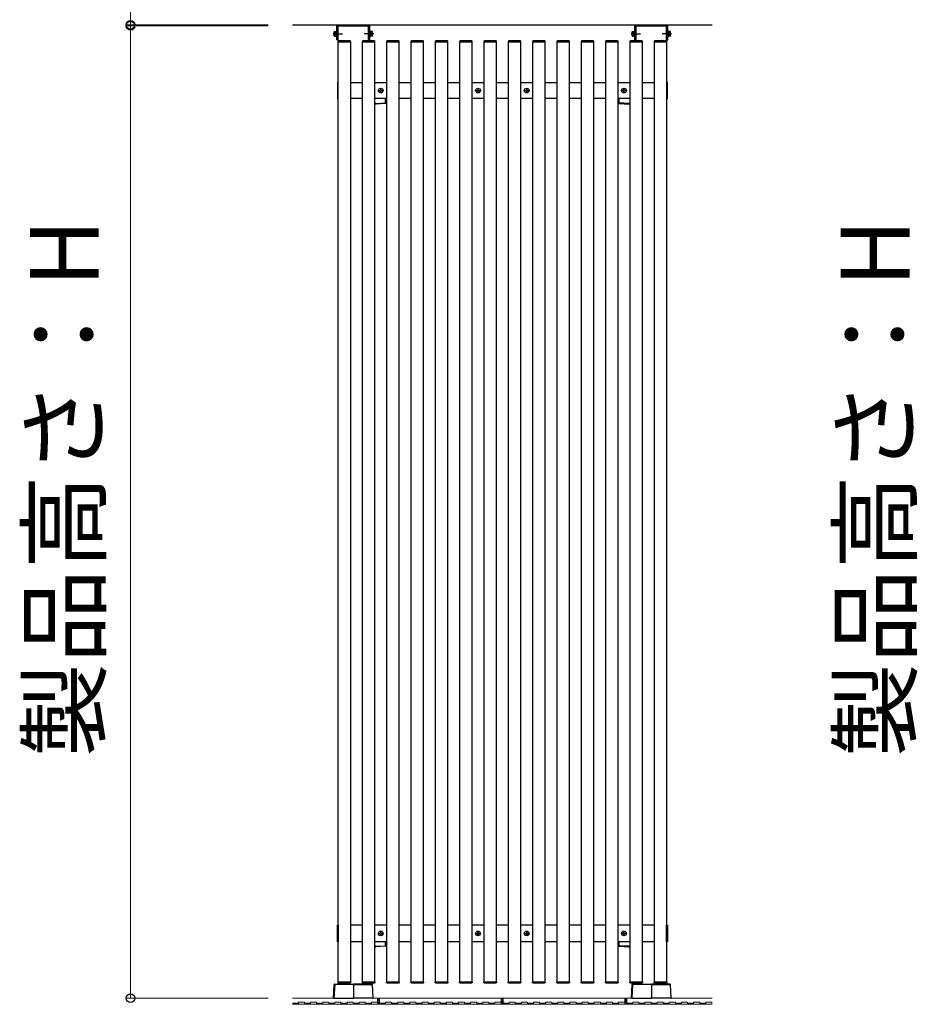
# Model space of a CAD drawing. Extents: x 175 to 1925, y 210 to 2817.
# Drawn here: x 1370 to 1592, y 2308 to 2551 of the extents above; entities that cross this region are included whole.
import ezdxf

# ---------------------------------------------------------------- set-up
doc = ezdxf.new("R2010")
doc.units = 0
doc.linetypes.add('YCENTER_1', pattern=[13, 10, -1, 1, -1])
doc.linetypes.add('YHIDDEN_1', pattern=[4, 3, -1])
for name, color, linetype, lineweight in [('YKK_13', 4, 'CONTINUOUS', 30), ('YKK_A1', 4, 'CONTINUOUS', 30), ('YKK_D', 6, 'CONTINUOUS', 13), ('YSS_K', 3, 'CONTINUOUS', 13)]:
    doc.layers.add(name, color=color, linetype=linetype, lineweight=lineweight)
doc.styles.add('text-b', font='txt')

msp = doc.modelspace()

# ---------------------------------------------------------------- linework, layer by layer
at = {"layer": 'YKK_13'}
for p, q in [((1448.7, 2545.75), (1448.7, 2549.45)), ((1456.5, 2545.75), (1456.5, 2549.45)), ((1456.8, 2545.75), (1456.8, 2549.45)), ((1522.2, 2545.75), (1522.2, 2549.45)), ((1530, 2545.75), (1530, 2549.45)), ((1530.3, 2545.75), (1530.3, 2549.45)), ((1449, 2545.95), (1448.7, 2545.95)), ((1449, 2545.75), (1448.7, 2545.75)), ((1448.96, 2545.41), (1448.95, 2545.25)), ((1448.95, 2545.25), (1449.03, 2545.25)), ((1451.97, 2545.25), (1449.03, 2545.25)), ((1451.94, 2545.5), (1449.06, 2545.5)), ((1451.97, 2545.25), (1452.05, 2545.25)), ((1452.05, 2545.25), (1452.04, 2545.41)), ((1454.96, 2545.41), (1454.95, 2545.25)), ((1454.95, 2545.25), (1455.03, 2545.25)), ((1457.97, 2545.25), (1455.03, 2545.25)), ((1457.94, 2545.5), (1455.06, 2545.5)), ((1456.5, 2545.95), (1456.8, 2545.95)), ((1456.5, 2545.75), (1456.8, 2545.75)), ((1457.97, 2545.25), (1458.05, 2545.25)), ((1458.05, 2545.25), (1458.04, 2545.41)), ((1460.96, 2545.41), (1460.95, 2545.25)), ((1460.95, 2545.25), (1461.03, 2545.25)), ((1463.97, 2545.25), (1461.03, 2545.25)), ((1463.94, 2545.5), (1461.06, 2545.5)), ((1463.97, 2545.25), (1464.05, 2545.25)), ((1464.05, 2545.25), (1464.04, 2545.41)), ((1466.96, 2545.41), (1466.95, 2545.25)), ((1466.95, 2545.25), (1467.03, 2545.25)), ((1469.97, 2545.25), (1467.03, 2545.25)), ((1469.94, 2545.5), (1467.06, 2545.5)), ((1469.97, 2545.25), (1470.05, 2545.25)), ((1470.05, 2545.25), (1470.04, 2545.41)), ((1472.96, 2545.41), (1472.95, 2545.25)), ((1472.95, 2545.25), (1473.03, 2545.25)), ((1475.97, 2545.25), (1473.03, 2545.25)), ((1475.94, 2545.5), (1473.06, 2545.5)), ((1475.97, 2545.25), (1476.05, 2545.25)), ((1476.05, 2545.25), (1476.04, 2545.41)), ((1478.96, 2545.41), (1478.95, 2545.25)), ((1478.95, 2545.25), (1479.03, 2545.25)), ((1481.97, 2545.25), (1479.03, 2545.25)), ((1481.94, 2545.5), (1479.06, 2545.5)), ((1481.97, 2545.25), (1482.05, 2545.25)), ((1482.05, 2545.25), (1482.04, 2545.41)), ((1484.96, 2545.41), (1484.95, 2545.25)), ((1484.95, 2545.25), (1485.03, 2545.25)), ((1487.97, 2545.25), (1485.03, 2545.25)), ((1487.94, 2545.5), (1485.06, 2545.5)), ((1487.97, 2545.25), (1488.05, 2545.25)), ((1488.05, 2545.25), (1488.04, 2545.41)), ((1490.96, 2545.41), (1490.95, 2545.25)), ((1490.95, 2545.25), (1491.03, 2545.25)), ((1493.97, 2545.25), (1491.03, 2545.25)), ((1493.94, 2545.5), (1491.06, 2545.5)), ((1493.97, 2545.25), (1494.05, 2545.25)), ((1494.05, 2545.25), (1494.04, 2545.41)), ((1496.96, 2545.41), (1496.95, 2545.25)), ((1496.95, 2545.25), (1497.03, 2545.25)), ((1499.97, 2545.25), (1497.03, 2545.25)), ((1499.94, 2545.5), (1497.06, 2545.5)), ((1499.97, 2545.25), (1500.05, 2545.25)), ((1500.05, 2545.25), (1500.04, 2545.41)), ((1502.96, 2545.41), (1502.95, 2545.25)), ((1502.95, 2545.25), (1503.03, 2545.25)), ((1505.97, 2545.25), (1503.03, 2545.25)), ((1505.94, 2545.5), (1503.06, 2545.5)), ((1505.97, 2545.25), (1506.05, 2545.25)), ((1506.05, 2545.25), (1506.04, 2545.41)), ((1508.96, 2545.41), (1508.95, 2545.25)), ((1508.95, 2545.25), (1509.03, 2545.25)), ((1511.97, 2545.25), (1509.03, 2545.25)), ((1511.94, 2545.5), (1509.06, 2545.5)), ((1511.97, 2545.25), (1512.05, 2545.25)), ((1512.05, 2545.25), (1512.04, 2545.41)), ((1514.96, 2545.41), (1514.95, 2545.25)), ((1514.95, 2545.25), (1515.03, 2545.25)), ((1517.97, 2545.25), (1515.03, 2545.25)), ((1517.94, 2545.5), (1515.06, 2545.5)), ((1517.97, 2545.25), (1518.05, 2545.25)), ((1518.05, 2545.25), (1518.04, 2545.41)), ((1520.96, 2545.41), (1520.95, 2545.25)), ((1520.95, 2545.25), (1521.03, 2545.25)), ((1523.97, 2545.25), (1521.03, 2545.25)), ((1523.94, 2545.5), (1521.06, 2545.5)), ((1522.5, 2545.95), (1522.2, 2545.95)), ((1522.5, 2545.75), (1522.2, 2545.75)), ((1523.97, 2545.25), (1524.05, 2545.25)), ((1524.05, 2545.25), (1524.04, 2545.41)), ((1526.96, 2545.41), (1526.95, 2545.25)), ((1526.95, 2545.25), (1527.03, 2545.25)), ((1529.97, 2545.25), (1527.03, 2545.25)), ((1529.94, 2545.5), (1527.06, 2545.5)), ((1529.97, 2545.25), (1530.05, 2545.25)), ((1530, 2545.95), (1530.3, 2545.95)), ((1530, 2545.75), (1530.3, 2545.75)), ((1530.05, 2545.25), (1530.04, 2545.41)), ((1449, 2535.3), (1448.8, 2535.3)), ((1448.8, 2535.3), (1448.8, 2531.2)), ((1448.8, 2535.1), (1449, 2535.1)), ((1449, 2531.2), (1449, 2535.3)), ((1530.2, 2535.3), (1530, 2535.3)), ((1530, 2535.3), (1530, 2531.2)), ((1530, 2535.1), (1530.2, 2535.1)), ((1530.2, 2531.2), (1530.2, 2535.3)), ((1448.8, 2531.4), (1449, 2531.4)), ((1448.8, 2531.2), (1449, 2531.2)), ((1458.28, 2530.07), (1460.71, 2530.22)), ((1460.71, 2530.07), (1458.28, 2529.92)), ((1460.71, 2530.22), (1460.71, 2531.25)), ((1460.85, 2530.22), (1460.71, 2530.22)), ((1460.85, 2531.25), (1460.85, 2530.22)), ((1518.15, 2531.25), (1518.15, 2530.22)), ((1518.15, 2530.22), (1518.29, 2530.22)), ((1518.29, 2530.22), (1518.29, 2531.25)), ((1520.72, 2530.07), (1518.29, 2530.22)), ((1518.29, 2530.07), (1520.72, 2529.92)), ((1530, 2531.4), (1530.2, 2531.4)), ((1530, 2531.2), (1530.2, 2531.2)), ((1448.8, 2327.3), (1449, 2327.3)), ((1448.8, 2323.2), (1448.8, 2327.3)), ((1448.8, 2327.1), (1449, 2327.1)), ((1449, 2327.3), (1449, 2323.2)), ((1530, 2327.3), (1530.2, 2327.3)), ((1530, 2323.2), (1530, 2327.3)), ((1530, 2327.1), (1530.2, 2327.1)), ((1530.2, 2327.3), (1530.2, 2323.2)), ((1448.8, 2323.4), (1449, 2323.4)), ((1449, 2323.2), (1448.8, 2323.2)), ((1460.71, 2322.22), (1460.71, 2323.25)), ((1460.85, 2323.25), (1460.85, 2322.22)), ((1518.15, 2323.25), (1518.15, 2322.22)), ((1518.29, 2322.22), (1518.29, 2323.25)), ((1530, 2323.4), (1530.2, 2323.4)), ((1530.2, 2323.2), (1530, 2323.2)), ((1458.28, 2322.07), (1460.71, 2322.22)), ((1460.71, 2322.07), (1458.28, 2321.92)), ((1460.85, 2322.22), (1460.71, 2322.22)), ((1518.15, 2322.22), (1518.29, 2322.22)), ((1520.72, 2322.07), (1518.29, 2322.22)), ((1518.29, 2322.07), (1520.72, 2321.92)), ((1448.96, 2313.09), (1448.95, 2313.25)), ((1448.95, 2313.25), (1449.03, 2313.25)), ((1451.97, 2313.25), (1449.03, 2313.25)), ((1451.97, 2313.25), (1452.05, 2313.25)), ((1452.05, 2313.25), (1452.04, 2313.09)), ((1454.96, 2313.09), (1454.95, 2313.25)), ((1454.95, 2313.25), (1455.03, 2313.25)), ((1457.97, 2313.25), (1455.03, 2313.25)), ((1457.97, 2313.25), (1458.05, 2313.25)), ((1458.05, 2313.25), (1458.04, 2313.09)), ((1460.96, 2313.09), (1460.95, 2313.25)), ((1460.95, 2313.25), (1461.03, 2313.25)), ((1463.97, 2313.25), (1461.03, 2313.25)), ((1463.97, 2313.25), (1464.05, 2313.25)), ((1464.05, 2313.25), (1464.04, 2313.09)), ((1466.96, 2313.09), (1466.95, 2313.25)), ((1466.95, 2313.25), (1467.03, 2313.25)), ((1469.97, 2313.25), (1467.03, 2313.25)), ((1469.97, 2313.25), (1470.05, 2313.25)), ((1470.05, 2313.25), (1470.04, 2313.09)), ((1472.96, 2313.09), (1472.95, 2313.25)), ((1472.95, 2313.25), (1473.03, 2313.25)), ((1475.97, 2313.25), (1473.03, 2313.25)), ((1475.97, 2313.25), (1476.05, 2313.25)), ((1476.05, 2313.25), (1476.04, 2313.09)), ((1478.96, 2313.09), (1478.95, 2313.25)), ((1478.95, 2313.25), (1479.03, 2313.25)), ((1481.97, 2313.25), (1479.03, 2313.25)), ((1481.97, 2313.25), (1482.05, 2313.25)), ((1482.05, 2313.25), (1482.04, 2313.09)), ((1484.96, 2313.09), (1484.95, 2313.25)), ((1484.95, 2313.25), (1485.03, 2313.25)), ((1487.97, 2313.25), (1485.03, 2313.25)), ((1487.97, 2313.25), (1488.05, 2313.25)), ((1488.05, 2313.25), (1488.04, 2313.09)), ((1490.96, 2313.09), (1490.95, 2313.25)), ((1490.95, 2313.25), (1491.03, 2313.25)), ((1493.97, 2313.25), (1491.03, 2313.25)), ((1493.97, 2313.25), (1494.05, 2313.25)), ((1494.05, 2313.25), (1494.04, 2313.09)), ((1496.96, 2313.09), (1496.95, 2313.25)), ((1496.95, 2313.25), (1497.03, 2313.25)), ((1499.97, 2313.25), (1497.03, 2313.25)), ((1499.97, 2313.25), (1500.05, 2313.25)), ((1500.05, 2313.25), (1500.04, 2313.09)), ((1502.96, 2313.09), (1502.95, 2313.25)), ((1502.95, 2313.25), (1503.03, 2313.25)), ((1505.97, 2313.25), (1503.03, 2313.25)), ((1505.97, 2313.25), (1506.05, 2313.25)), ((1506.05, 2313.25), (1506.04, 2313.09)), ((1508.96, 2313.09), (1508.95, 2313.25)), ((1508.95, 2313.25), (1509.03, 2313.25)), ((1511.97, 2313.25), (1509.03, 2313.25)), ((1511.97, 2313.25), (1512.05, 2313.25)), ((1512.05, 2313.25), (1512.04, 2313.09)), ((1514.96, 2313.09), (1514.95, 2313.25)), ((1514.95, 2313.25), (1515.03, 2313.25)), ((1517.97, 2313.25), (1515.03, 2313.25)), ((1517.97, 2313.25), (1518.05, 2313.25)), ((1518.05, 2313.25), (1518.04, 2313.09)), ((1520.96, 2313.09), (1520.95, 2313.25)), ((1520.95, 2313.25), (1521.03, 2313.25)), ((1523.97, 2313.25), (1521.03, 2313.25)), ((1523.97, 2313.25), (1524.05, 2313.25)), ((1524.05, 2313.25), (1524.04, 2313.09)), ((1526.96, 2313.09), (1526.95, 2313.25)), ((1526.95, 2313.25), (1527.03, 2313.25)), ((1529.97, 2313.25), (1527.03, 2313.25)), ((1529.97, 2313.25), (1530.05, 2313.25)), ((1530.05, 2313.25), (1530.04, 2313.09)), ((1447.84, 2309.25), (1448.04, 2312.66)), ((1448.14, 2312.66), (1447.94, 2309.25)), ((1448.14, 2312.66), (1448.14, 2312.75)), ((1448.14, 2312.75), (1452.75, 2312.75)), ((1452.75, 2312.66), (1448.14, 2312.66)), ((1451.94, 2313), (1449.06, 2313)), ((1452.75, 2312.75), (1452.75, 2312.66)), ((1457.36, 2312.75), (1452.75, 2312.75)), ((1452.75, 2312.75), (1452.75, 2312.66)), ((1452.75, 2312.66), (1452.75, 2309.25)), ((1452.75, 2312.66), (1452.75, 2309.25)), ((1452.75, 2312.66), (1457.36, 2312.66)), ((1457.94, 2313), (1455.06, 2313)), ((1457.36, 2312.66), (1457.36, 2312.75)), ((1457.36, 2312.66), (1457.56, 2309.25)), ((1457.66, 2309.25), (1457.46, 2312.66)), ((1463.94, 2313), (1461.06, 2313)), ((1469.94, 2313), (1467.06, 2313)), ((1475.94, 2313), (1473.06, 2313)), ((1481.94, 2313), (1479.06, 2313)), ((1487.94, 2313), (1485.06, 2313)), ((1493.94, 2313), (1491.06, 2313)), ((1499.94, 2313), (1497.06, 2313)), ((1505.94, 2313), (1503.06, 2313)), ((1511.94, 2313), (1509.06, 2313)), ((1517.94, 2313), (1515.06, 2313)), ((1523.94, 2313), (1521.06, 2313)), ((1521.34, 2309.25), (1521.54, 2312.66)), ((1521.64, 2312.66), (1521.44, 2309.25)), ((1521.64, 2312.66), (1521.64, 2312.75)), ((1521.64, 2312.75), (1526.25, 2312.75)), ((1526.25, 2312.66), (1521.64, 2312.66)), ((1526.25, 2312.75), (1526.25, 2312.66)), ((1530.86, 2312.75), (1526.25, 2312.75)), ((1526.25, 2312.75), (1526.25, 2312.66)), ((1526.25, 2312.66), (1526.25, 2309.25)), ((1526.25, 2312.66), (1526.25, 2309.25)), ((1526.25, 2312.66), (1530.86, 2312.66)), ((1529.94, 2313), (1527.06, 2313)), ((1530.86, 2312.66), (1530.86, 2312.75)), ((1530.86, 2312.66), (1531.06, 2309.25)), ((1531.16, 2309.25), (1530.96, 2312.66)), ((1447.94, 2309.25), (1447.84, 2309.25)), ((1447.94, 2309.25), (1452.75, 2309.25)), ((1457.56, 2309.25), (1452.75, 2309.25)), ((1457.56, 2309.25), (1457.66, 2309.25)), ((1521.44, 2309.25), (1521.34, 2309.25)), ((1521.44, 2309.25), (1526.25, 2309.25)), ((1531.06, 2309.25), (1526.25, 2309.25)), ((1531.06, 2309.25), (1531.16, 2309.25))]:
    msp.add_line(p, q, dxfattribs=at)
at = {"layer": 'YKK_13', "linetype": 'YCENTER_1', "ltscale": 0.5}
for p, q in [((1447.74, 2547.25), (1450.08, 2547.25)), ((1457.76, 2547.25), (1455.42, 2547.25)), ((1521.24, 2547.25), (1523.58, 2547.25)), ((1531.26, 2547.25), (1528.92, 2547.25))]:
    msp.add_line(p, q, dxfattribs=at)
at = {"layer": 'YKK_13', "ltscale": 0.5}
for p, q in [((1448.02, 2547.75), (1448.06, 2547.83)), ((1448.02, 2546.75), (1448.02, 2547.75)), ((1448.02, 2546.75), (1448.06, 2546.67)), ((1448.06, 2547.83), (1448.42, 2547.83)), ((1448.06, 2547.54), (1448.42, 2547.54)), ((1448.06, 2546.96), (1448.42, 2546.96)), ((1448.06, 2546.67), (1448.42, 2546.67)), ((1448.42, 2546.67), (1448.42, 2547.83)), ((1448.42, 2547.82), (1448.54, 2547.82)), ((1448.42, 2547.53), (1448.54, 2547.53)), ((1448.42, 2546.97), (1448.54, 2546.97)), ((1448.54, 2546.68), (1448.42, 2546.68)), ((1448.54, 2546.62), (1448.54, 2547.87)), ((1448.54, 2547.87), (1448.7, 2547.87)), ((1448.7, 2546.62), (1448.54, 2546.62)), ((1448.7, 2547.87), (1448.7, 2546.62)), ((1456.8, 2547.87), (1456.8, 2546.62)), ((1456.96, 2547.87), (1456.8, 2547.87)), ((1456.8, 2546.62), (1456.96, 2546.62)), ((1456.96, 2546.62), (1456.96, 2547.87)), ((1457.08, 2547.82), (1456.96, 2547.82)), ((1457.08, 2547.53), (1456.96, 2547.53)), ((1457.08, 2546.97), (1456.96, 2546.97)), ((1456.96, 2546.68), (1457.08, 2546.68)), ((1457.08, 2546.67), (1457.08, 2547.83)), ((1457.44, 2547.83), (1457.08, 2547.83)), ((1457.44, 2547.54), (1457.08, 2547.54)), ((1457.44, 2546.96), (1457.08, 2546.96)), ((1457.44, 2546.67), (1457.08, 2546.67)), ((1457.48, 2547.75), (1457.44, 2547.83)), ((1457.48, 2546.75), (1457.44, 2546.67)), ((1457.48, 2546.75), (1457.48, 2547.75)), ((1521.52, 2547.75), (1521.56, 2547.83)), ((1521.52, 2546.75), (1521.52, 2547.75)), ((1521.52, 2546.75), (1521.56, 2546.67)), ((1521.56, 2547.83), (1521.92, 2547.83)), ((1521.56, 2547.54), (1521.92, 2547.54)), ((1521.56, 2546.96), (1521.92, 2546.96)), ((1521.56, 2546.67), (1521.92, 2546.67)), ((1521.92, 2546.67), (1521.92, 2547.83)), ((1521.92, 2547.82), (1522.04, 2547.82)), ((1521.92, 2547.53), (1522.04, 2547.53)), ((1521.92, 2546.97), (1522.04, 2546.97)), ((1522.04, 2546.68), (1521.92, 2546.68)), ((1522.04, 2546.62), (1522.04, 2547.87)), ((1522.04, 2547.87), (1522.2, 2547.87)), ((1522.2, 2546.62), (1522.04, 2546.62)), ((1522.2, 2547.87), (1522.2, 2546.62)), ((1530.3, 2547.87), (1530.3, 2546.62)), ((1530.46, 2547.87), (1530.3, 2547.87)), ((1530.3, 2546.62), (1530.46, 2546.62)), ((1530.46, 2546.62), (1530.46, 2547.87)), ((1530.58, 2547.82), (1530.46, 2547.82)), ((1530.58, 2547.53), (1530.46, 2547.53)), ((1530.58, 2546.97), (1530.46, 2546.97)), ((1530.46, 2546.68), (1530.58, 2546.68)), ((1530.58, 2546.67), (1530.58, 2547.83)), ((1530.94, 2547.83), (1530.58, 2547.83)), ((1530.94, 2547.54), (1530.58, 2547.54)), ((1530.94, 2546.96), (1530.58, 2546.96)), ((1530.94, 2546.67), (1530.58, 2546.67)), ((1530.98, 2547.75), (1530.94, 2547.83)), ((1530.98, 2546.75), (1530.94, 2546.67)), ((1530.98, 2546.75), (1530.98, 2547.75)), ((1459.25, 2533.28), (1459.25, 2533.21)), ((1459.25, 2533.28), (1459.41, 2533.28)), ((1459.25, 2533.21), (1459.41, 2533.21)), ((1459.46, 2533.5), (1459.53, 2533.5)), ((1459.46, 2533.5), (1459.46, 2533.33)), ((1459.46, 2533.16), (1459.46, 2533)), ((1459.46, 2533), (1459.53, 2533)), ((1459.53, 2533.5), (1459.53, 2533.33)), ((1459.53, 2533.16), (1459.53, 2533)), ((1459.58, 2533.28), (1459.75, 2533.28)), ((1459.58, 2533.21), (1459.75, 2533.21)), ((1459.75, 2533.28), (1459.75, 2533.21)), ((1483.25, 2533.28), (1483.25, 2533.21)), ((1483.25, 2533.28), (1483.41, 2533.28)), ((1483.25, 2533.21), (1483.41, 2533.21)), ((1483.46, 2533.5), (1483.53, 2533.5)), ((1483.46, 2533.5), (1483.46, 2533.33)), ((1483.46, 2533.16), (1483.46, 2533)), ((1483.46, 2533), (1483.53, 2533)), ((1483.53, 2533.5), (1483.53, 2533.33)), ((1483.53, 2533.16), (1483.53, 2533)), ((1483.58, 2533.28), (1483.75, 2533.28)), ((1483.58, 2533.21), (1483.75, 2533.21)), ((1483.75, 2533.28), (1483.75, 2533.21)), ((1495.25, 2533.28), (1495.25, 2533.21)), ((1495.25, 2533.28), (1495.41, 2533.28)), ((1495.25, 2533.21), (1495.41, 2533.21)), ((1495.46, 2533.5), (1495.53, 2533.5)), ((1495.46, 2533.5), (1495.46, 2533.33)), ((1495.46, 2533.16), (1495.46, 2533)), ((1495.46, 2533), (1495.53, 2533)), ((1495.53, 2533.5), (1495.53, 2533.33)), ((1495.53, 2533.16), (1495.53, 2533)), ((1495.58, 2533.28), (1495.75, 2533.28)), ((1495.58, 2533.21), (1495.75, 2533.21)), ((1495.75, 2533.28), (1495.75, 2533.21)), ((1519.25, 2533.28), (1519.25, 2533.21)), ((1519.41, 2533.28), (1519.25, 2533.28)), ((1519.41, 2533.21), (1519.25, 2533.21)), ((1519.53, 2533.5), (1519.46, 2533.5)), ((1519.46, 2533.5), (1519.46, 2533.33)), ((1519.46, 2533.16), (1519.46, 2533)), ((1519.53, 2533), (1519.46, 2533)), ((1519.53, 2533.5), (1519.53, 2533.33)), ((1519.53, 2533.16), (1519.53, 2533)), ((1519.75, 2533.28), (1519.59, 2533.28)), ((1519.75, 2533.21), (1519.59, 2533.21)), ((1519.75, 2533.28), (1519.75, 2533.21)), ((1459.46, 2325.5), (1459.53, 2325.5)), ((1459.46, 2325.5), (1459.46, 2325.33)), ((1459.53, 2325.5), (1459.53, 2325.33)), ((1483.46, 2325.5), (1483.53, 2325.5)), ((1483.46, 2325.5), (1483.46, 2325.33)), ((1483.53, 2325.5), (1483.53, 2325.33)), ((1495.46, 2325.5), (1495.53, 2325.5)), ((1495.46, 2325.5), (1495.46, 2325.33)), ((1495.53, 2325.5), (1495.53, 2325.33)), ((1519.53, 2325.5), (1519.46, 2325.5)), ((1519.46, 2325.5), (1519.46, 2325.33)), ((1519.53, 2325.5), (1519.53, 2325.33)), ((1459.25, 2325.28), (1459.25, 2325.22)), ((1459.25, 2325.28), (1459.41, 2325.28)), ((1459.25, 2325.22), (1459.41, 2325.22)), ((1459.46, 2325.16), (1459.46, 2325)), ((1459.46, 2325), (1459.53, 2325)), ((1459.53, 2325.16), (1459.53, 2325)), ((1459.58, 2325.28), (1459.75, 2325.28)), ((1459.58, 2325.22), (1459.75, 2325.22)), ((1459.75, 2325.28), (1459.75, 2325.22)), ((1483.25, 2325.28), (1483.25, 2325.22)), ((1483.25, 2325.28), (1483.41, 2325.28)), ((1483.25, 2325.22), (1483.41, 2325.22)), ((1483.46, 2325.16), (1483.46, 2325)), ((1483.46, 2325), (1483.53, 2325)), ((1483.53, 2325.16), (1483.53, 2325)), ((1483.58, 2325.28), (1483.75, 2325.28)), ((1483.58, 2325.22), (1483.75, 2325.22)), ((1483.75, 2325.28), (1483.75, 2325.22)), ((1495.25, 2325.28), (1495.25, 2325.22)), ((1495.25, 2325.28), (1495.41, 2325.28)), ((1495.25, 2325.22), (1495.41, 2325.22)), ((1495.46, 2325.16), (1495.46, 2325)), ((1495.46, 2325), (1495.53, 2325)), ((1495.53, 2325.16), (1495.53, 2325)), ((1495.58, 2325.28), (1495.75, 2325.28)), ((1495.58, 2325.22), (1495.75, 2325.22)), ((1495.75, 2325.28), (1495.75, 2325.22)), ((1519.25, 2325.28), (1519.25, 2325.22)), ((1519.41, 2325.28), (1519.25, 2325.28)), ((1519.41, 2325.22), (1519.25, 2325.22)), ((1519.46, 2325.16), (1519.46, 2325)), ((1519.53, 2325), (1519.46, 2325)), ((1519.53, 2325.16), (1519.53, 2325)), ((1519.75, 2325.28), (1519.59, 2325.28)), ((1519.75, 2325.22), (1519.59, 2325.22)), ((1519.75, 2325.28), (1519.75, 2325.22))]:
    msp.add_line(p, q, dxfattribs=at)
at = {"layer": 'YKK_13', "linetype": 'YHIDDEN_1', "ltscale": 0.5}
for p, q in [((1448.02, 2547.55), (1448.26, 2547.44)), ((1448.02, 2546.95), (1448.26, 2547.06)), ((1448.26, 2547.44), (1448.36, 2547.25)), ((1448.26, 2547.06), (1448.36, 2547.25)), ((1457.24, 2547.44), (1457.14, 2547.25)), ((1457.24, 2547.06), (1457.14, 2547.25)), ((1457.48, 2547.55), (1457.24, 2547.44)), ((1457.48, 2546.95), (1457.24, 2547.06)), ((1521.52, 2547.55), (1521.76, 2547.44)), ((1521.52, 2546.95), (1521.76, 2547.06)), ((1521.76, 2547.44), (1521.86, 2547.25)), ((1521.76, 2547.06), (1521.86, 2547.25)), ((1530.74, 2547.44), (1530.64, 2547.25)), ((1530.74, 2547.06), (1530.64, 2547.25)), ((1530.98, 2547.55), (1530.74, 2547.44)), ((1530.98, 2546.95), (1530.74, 2547.06))]:
    msp.add_line(p, q, dxfattribs=at)
at = {"layer": 'YKK_13', "linetype": 'YCENTER_1'}
for p, q in [((1458.87, 2533.25), (1460.13, 2533.25)), ((1459.5, 2532.62), (1459.5, 2533.88)), ((1482.87, 2533.25), (1484.13, 2533.25)), ((1483.5, 2532.62), (1483.5, 2533.88)), ((1494.87, 2533.25), (1496.13, 2533.25)), ((1495.5, 2532.62), (1495.5, 2533.88)), ((1520.13, 2533.25), (1518.87, 2533.25)), ((1519.5, 2532.62), (1519.5, 2533.88)), ((1459.5, 2324.62), (1459.5, 2325.88)), ((1483.5, 2324.62), (1483.5, 2325.88)), ((1495.5, 2324.62), (1495.5, 2325.88)), ((1519.5, 2324.62), (1519.5, 2325.88)), ((1458.87, 2325.25), (1460.13, 2325.25)), ((1482.87, 2325.25), (1484.13, 2325.25)), ((1494.87, 2325.25), (1496.13, 2325.25)), ((1520.13, 2325.25), (1518.87, 2325.25))]:
    msp.add_line(p, q, dxfattribs=at)
at = {"layer": 'YKK_13', "ltscale": 0.5}
for centre in [(1459.5, 2533.25), (1483.5, 2533.25), (1495.5, 2533.25), (1519.5, 2533.25), (1459.5, 2325.25), (1483.5, 2325.25), (1495.5, 2325.25), (1519.5, 2325.25)]:
    msp.add_circle(centre, 0.59, dxfattribs=at)
for centre, radius, start, end in [((1448.28, 2547.68), 0.256, 145.6171, 214.3829), ((1448.98, 2547.25), 0.955, 162.4128, 197.5872), ((1448.28, 2546.82), 0.256, 145.6171, 214.3829), ((1457.22, 2547.68), 0.256, 325.6171, 34.3829), ((1456.52, 2547.25), 0.955, 342.4128, 17.5872), ((1457.22, 2546.82), 0.256, 325.6171, 34.3829), ((1521.78, 2547.68), 0.256, 145.6171, 214.3829), ((1522.48, 2547.25), 0.955, 162.4128, 197.5872), ((1521.78, 2546.82), 0.256, 145.6171, 214.3829), ((1530.72, 2547.68), 0.256, 325.6171, 34.3829), ((1530.02, 2547.25), 0.955, 342.4128, 17.5872), ((1530.72, 2546.82), 0.256, 325.6171, 34.3829), ((1459.41, 2533.33), 0.05, 270, 0), ((1459.41, 2533.16), 0.05, 0, 90), ((1459.58, 2533.33), 0.05, 180, 270), ((1459.58, 2533.16), 0.05, 90, 180), ((1483.41, 2533.33), 0.05, 270, 0), ((1483.41, 2533.16), 0.05, 0, 90), ((1483.58, 2533.33), 0.05, 180, 270), ((1483.58, 2533.16), 0.05, 90, 180), ((1495.41, 2533.33), 0.05, 270, 0), ((1495.41, 2533.16), 0.05, 0, 90), ((1495.58, 2533.33), 0.05, 180, 270), ((1495.58, 2533.16), 0.05, 90, 180), ((1519.41, 2533.33), 0.05, 270, 0), ((1519.41, 2533.16), 0.05, 0, 90), ((1519.59, 2533.33), 0.05, 180, 270), ((1519.59, 2533.16), 0.05, 90, 180), ((1459.41, 2325.33), 0.05, 270, 0), ((1459.41, 2325.16), 0.05, 0, 90), ((1459.58, 2325.33), 0.05, 180, 270), ((1459.58, 2325.16), 0.05, 90, 180), ((1483.41, 2325.33), 0.05, 270, 0), ((1483.41, 2325.16), 0.05, 0, 90), ((1483.58, 2325.33), 0.05, 180, 270), ((1483.58, 2325.16), 0.05, 90, 180), ((1495.41, 2325.33), 0.05, 270, 0), ((1495.41, 2325.16), 0.05, 0, 90), ((1495.58, 2325.33), 0.05, 180, 270), ((1495.58, 2325.16), 0.05, 90, 180), ((1519.41, 2325.33), 0.05, 270, 0), ((1519.41, 2325.16), 0.05, 0, 90), ((1519.59, 2325.33), 0.05, 180, 270), ((1519.59, 2325.16), 0.05, 90, 180)]:
    msp.add_arc(centre, radius, start, end, dxfattribs=at)
at = {"layer": 'YKK_13'}
for centre, radius, start, end in [((1449.06, 2545.4), 0.1, 90, 176.5), ((1451.94, 2545.4), 0.1, 3.5, 90), ((1455.06, 2545.4), 0.1, 90, 176.5), ((1457.94, 2545.4), 0.1, 3.5, 90), ((1461.06, 2545.4), 0.1, 90, 176.5), ((1463.94, 2545.4), 0.1, 3.5, 90), ((1467.06, 2545.4), 0.1, 90, 176.5), ((1469.94, 2545.4), 0.1, 3.5, 90), ((1473.06, 2545.4), 0.1, 90, 176.5), ((1475.94, 2545.4), 0.1, 3.5, 90), ((1479.06, 2545.4), 0.1, 90, 176.5), ((1481.94, 2545.4), 0.1, 3.5, 90), ((1485.06, 2545.4), 0.1, 90, 176.5), ((1487.94, 2545.4), 0.1, 3.5, 90), ((1491.06, 2545.4), 0.1, 90, 176.5), ((1493.94, 2545.4), 0.1, 3.5, 90), ((1497.06, 2545.4), 0.1, 90, 176.5), ((1499.94, 2545.4), 0.1, 3.5, 90), ((1503.06, 2545.4), 0.1, 90, 176.5), ((1505.94, 2545.4), 0.1, 3.5, 90), ((1509.06, 2545.4), 0.1, 90, 176.5), ((1511.94, 2545.4), 0.1, 3.5, 90), ((1515.06, 2545.4), 0.1, 90, 176.5), ((1517.94, 2545.4), 0.1, 3.5, 90), ((1521.06, 2545.4), 0.1, 90, 176.5), ((1523.94, 2545.4), 0.1, 3.5, 90), ((1527.06, 2545.4), 0.1, 90, 176.5), ((1529.94, 2545.4), 0.1, 3.5, 90), ((1458.31, 2529.62), 0.45, 93.5, 133.3944), ((1458.3, 2529.62), 0.3, 93.5, 180), ((1457.67, 2529.99), 0.62, 353.0685, 6.9315), ((1460.7, 2530.22), 0.15, 273.5, 0), ((1460.09, 2530.14), 0.62, 353.0685, 6.9315), ((1518.3, 2530.22), 0.15, 180, 266.5), ((1518.91, 2530.14), 0.62, 173.0685, 186.9315), ((1521.33, 2529.99), 0.62, 173.0685, 186.9315), ((1520.69, 2529.62), 0.45, 46.6056, 86.5), ((1520.7, 2529.62), 0.3, 0, 86.5), ((1458.31, 2321.62), 0.45, 93.5, 133.3944), ((1458.3, 2321.62), 0.3, 93.5, 180), ((1457.67, 2321.99), 0.62, 353.0685, 6.9315), ((1460.7, 2322.22), 0.15, 273.5, 0), ((1460.09, 2322.14), 0.62, 353.0685, 6.9315), ((1518.3, 2322.22), 0.15, 180, 266.5), ((1518.91, 2322.14), 0.62, 173.0685, 186.9315), ((1521.33, 2321.99), 0.62, 173.0685, 186.9315), ((1520.69, 2321.62), 0.45, 46.6056, 86.5), ((1520.7, 2321.62), 0.3, 0, 86.5), ((1448.14, 2312.65), 0.1, 90, 176.5), ((1448.09, 2312.25), 0.414, 83.0685, 96.9315), ((1449.06, 2313.1), 0.1, 183.5, 270), ((1451.94, 2313.1), 0.1, 270, 356.5), ((1455.06, 2313.1), 0.1, 183.5, 270), ((1457.36, 2312.65), 0.1, 3.5, 90), ((1457.41, 2312.25), 0.414, 83.0685, 96.9315), ((1457.94, 2313.1), 0.1, 270, 356.5), ((1461.06, 2313.1), 0.1, 183.5, 270), ((1463.94, 2313.1), 0.1, 270, 356.5), ((1467.06, 2313.1), 0.1, 183.5, 270), ((1469.94, 2313.1), 0.1, 270, 356.5), ((1473.06, 2313.1), 0.1, 183.5, 270), ((1475.94, 2313.1), 0.1, 270, 356.5), ((1479.06, 2313.1), 0.1, 183.5, 270), ((1481.94, 2313.1), 0.1, 270, 356.5), ((1485.06, 2313.1), 0.1, 183.5, 270), ((1487.94, 2313.1), 0.1, 270, 356.5), ((1491.06, 2313.1), 0.1, 183.5, 270), ((1493.94, 2313.1), 0.1, 270, 356.5), ((1497.06, 2313.1), 0.1, 183.5, 270), ((1499.94, 2313.1), 0.1, 270, 356.5), ((1503.06, 2313.1), 0.1, 183.5, 270), ((1505.94, 2313.1), 0.1, 270, 356.5), ((1509.06, 2313.1), 0.1, 183.5, 270), ((1511.94, 2313.1), 0.1, 270, 356.5), ((1515.06, 2313.1), 0.1, 183.5, 270), ((1517.94, 2313.1), 0.1, 270, 356.5), ((1521.06, 2313.1), 0.1, 183.5, 270), ((1521.64, 2312.65), 0.1, 90, 176.5), ((1521.59, 2312.25), 0.414, 83.0685, 96.9315), ((1523.94, 2313.1), 0.1, 270, 356.5), ((1527.06, 2313.1), 0.1, 183.5, 270), ((1529.94, 2313.1), 0.1, 270, 356.5), ((1530.86, 2312.65), 0.1, 3.5, 90), ((1530.91, 2312.25), 0.414, 83.0685, 96.9315)]:
    msp.add_arc(centre, radius, start, end, dxfattribs=at)
at = {"layer": 'YKK_A1'}
for p, q in [((1437.75, 2549.45), (1541.25, 2549.45)), ((1449, 2545.48), (1449, 2549.25)), ((1449, 2549.25), (1456.5, 2549.25)), ((1456.5, 2549.25), (1456.5, 2545.5)), ((1522.5, 2545.5), (1522.5, 2549.25)), ((1522.5, 2549.25), (1530, 2549.25)), ((1530, 2549.25), (1530, 2545.48)), ((1449, 2313.25), (1449, 2545.25)), ((1449, 2545.25), (1452, 2545.25)), ((1449, 2313.25), (1449, 2545.25)), ((1452, 2545.25), (1452, 2313.25)), ((1455, 2545.25), (1458, 2545.25)), ((1455, 2313.25), (1455, 2545.25)), ((1458, 2545.25), (1458, 2313.25)), ((1461, 2545.25), (1464, 2545.25)), ((1461, 2313.25), (1461, 2545.25)), ((1464, 2545.25), (1464, 2313.25)), ((1467, 2545.25), (1470, 2545.25)), ((1467, 2313.25), (1467, 2545.25)), ((1470, 2545.25), (1470, 2313.25)), ((1473, 2545.25), (1476, 2545.25)), ((1473, 2313.25), (1473, 2545.25)), ((1476, 2545.25), (1476, 2313.25)), ((1479, 2545.25), (1482, 2545.25)), ((1479, 2313.25), (1479, 2545.25)), ((1482, 2545.25), (1482, 2313.25)), ((1485, 2545.25), (1488, 2545.25)), ((1485, 2313.25), (1485, 2545.25)), ((1488, 2545.25), (1488, 2313.25)), ((1491, 2545.25), (1494, 2545.25)), ((1491, 2313.25), (1491, 2545.25)), ((1494, 2545.25), (1494, 2313.25)), ((1497, 2545.25), (1500, 2545.25)), ((1497, 2313.25), (1497, 2545.25)), ((1500, 2545.25), (1500, 2313.25)), ((1503, 2545.25), (1506, 2545.25)), ((1503, 2313.25), (1503, 2545.25)), ((1506, 2545.25), (1506, 2313.25)), ((1509, 2545.25), (1512, 2545.25)), ((1509, 2313.25), (1509, 2545.25)), ((1512, 2545.25), (1512, 2313.25)), ((1515, 2545.25), (1518, 2545.25)), ((1515, 2313.25), (1515, 2545.25)), ((1518, 2545.25), (1518, 2313.25)), ((1521, 2545.25), (1524, 2545.25)), ((1521, 2313.25), (1521, 2545.25)), ((1524, 2545.25), (1524, 2313.25)), ((1527, 2545.25), (1530, 2545.25)), ((1527, 2313.25), (1527, 2545.25)), ((1530, 2545.25), (1530, 2313.25)), ((1530, 2545.25), (1530, 2313.25)), ((1452, 2535.25), (1455, 2535.25)), ((1458, 2535.25), (1461, 2535.25)), ((1464, 2535.25), (1467, 2535.25)), ((1470, 2535.25), (1473, 2535.25)), ((1476, 2535.25), (1479, 2535.25)), ((1482, 2535.25), (1485, 2535.25)), ((1488, 2535.25), (1491, 2535.25)), ((1490.94, 2535.25), (1490.94, 2531.25)), ((1494, 2535.25), (1497, 2535.25)), ((1500, 2535.25), (1503, 2535.25)), ((1506, 2535.25), (1509, 2535.25)), ((1512, 2535.25), (1515, 2535.25)), ((1518, 2535.25), (1521, 2535.25)), ((1524, 2535.25), (1527, 2535.25)), ((1455, 2531.25), (1452, 2531.25)), ((1461, 2531.25), (1458, 2531.25)), ((1467, 2531.25), (1464, 2531.25)), ((1473, 2531.25), (1470, 2531.25)), ((1479, 2531.25), (1476, 2531.25)), ((1485, 2531.25), (1482, 2531.25)), ((1491, 2531.25), (1488, 2531.25)), ((1497, 2531.25), (1494, 2531.25)), ((1503, 2531.25), (1500, 2531.25)), ((1509, 2531.25), (1506, 2531.25)), ((1515, 2531.25), (1512, 2531.25)), ((1521, 2531.25), (1518, 2531.25)), ((1527, 2531.25), (1524, 2531.25)), ((1455, 2327.25), (1452, 2327.25)), ((1461, 2327.25), (1458, 2327.25)), ((1467, 2327.25), (1464, 2327.25)), ((1473, 2327.25), (1470, 2327.25)), ((1479, 2327.25), (1476, 2327.25)), ((1485, 2327.25), (1482, 2327.25)), ((1491, 2327.25), (1488, 2327.25)), ((1490.94, 2327.25), (1490.94, 2323.25)), ((1497, 2327.25), (1494, 2327.25)), ((1503, 2327.25), (1500, 2327.25)), ((1509, 2327.25), (1506, 2327.25)), ((1515, 2327.25), (1512, 2327.25)), ((1521, 2327.25), (1518, 2327.25)), ((1527, 2327.25), (1524, 2327.25)), ((1452, 2323.25), (1455, 2323.25)), ((1458, 2323.25), (1461, 2323.25)), ((1464, 2323.25), (1467, 2323.25)), ((1470, 2323.25), (1473, 2323.25)), ((1476, 2323.25), (1479, 2323.25)), ((1482, 2323.25), (1485, 2323.25)), ((1488, 2323.25), (1491, 2323.25)), ((1494, 2323.25), (1497, 2323.25)), ((1500, 2323.25), (1503, 2323.25)), ((1506, 2323.25), (1509, 2323.25)), ((1512, 2323.25), (1515, 2323.25)), ((1518, 2323.25), (1521, 2323.25)), ((1524, 2323.25), (1527, 2323.25)), ((1452, 2313.25), (1449, 2313.25)), ((1458, 2313.25), (1455, 2313.25)), ((1464, 2313.25), (1461, 2313.25)), ((1470, 2313.25), (1467, 2313.25)), ((1476, 2313.25), (1473, 2313.25)), ((1482, 2313.25), (1479, 2313.25)), ((1488, 2313.25), (1485, 2313.25)), ((1494, 2313.25), (1491, 2313.25)), ((1500, 2313.25), (1497, 2313.25)), ((1506, 2313.25), (1503, 2313.25)), ((1512, 2313.25), (1509, 2313.25)), ((1518, 2313.25), (1515, 2313.25)), ((1524, 2313.25), (1521, 2313.25)), ((1530, 2313.25), (1527, 2313.25)), ((1449, 2312.75), (1449, 2313.02)), ((1456.5, 2313), (1456.5, 2312.75)), ((1522.5, 2312.75), (1522.5, 2313)), ((1530, 2313.02), (1530, 2312.75))]:
    msp.add_line(p, q, dxfattribs=at)
at = {"layer": 'YKK_D'}
for p, q in [((1397.75, 2549.45), (1397.75, 2579.64)), ((1431.75, 2549.45), (1396.75, 2549.45)), ((1431.75, 2549.25), (1396.75, 2549.25)), ((1431.75, 2549.25), (1396.75, 2549.25)), ((1397.75, 2549.25), (1397.75, 2549.45)), ((1397.75, 2549.25), (1397.75, 2309.25)), ((1397.75, 2549.25), (1397.75, 2544.95)), ((1431.75, 2309.25), (1396.75, 2309.25))]:
    msp.add_line(p, q, dxfattribs=at)
at = {"layer": 'YKK_D', "linetype": 'ByBlock', "lineweight": -2}
for centre in [(1397.75, 2549.45), (1397.75, 2549.25), (1397.75, 2549.25), (1397.75, 2309.25)]:
    msp.add_circle(centre, 1.07, dxfattribs=at)
at = {"layer": 'YSS_K'}
for p, q in [((1437.75, 2309.25), (1541.25, 2309.25)), ((1458.68, 2309.25), (1459.18, 2309.25)), ((1458.68, 2307.75), (1458.68, 2309.25)), ((1459.18, 2309.25), (1459.18, 2307.75)), ((1489.18, 2309.25), (1489.68, 2309.25)), ((1489.18, 2307.75), (1489.18, 2309.25)), ((1489.68, 2309.25), (1489.68, 2307.75)), ((1519.68, 2309.25), (1520.18, 2309.25)), ((1519.68, 2307.75), (1519.68, 2309.25)), ((1520.18, 2309.25), (1520.18, 2307.75)), ((1437.75, 2308.05), (1439.18, 2308.05)), ((1437.75, 2307.75), (1541.25, 2307.75)), ((1439.18, 2308.05), (1439.18, 2308.25)), ((1439.18, 2308.25), (1440.68, 2308.25)), ((1440.68, 2308.25), (1440.68, 2308.05)), ((1440.68, 2308.05), (1442.18, 2308.05)), ((1442.18, 2308.25), (1443.68, 2308.25)), ((1442.18, 2308.05), (1442.18, 2308.25)), ((1443.68, 2308.25), (1443.68, 2308.05)), ((1443.68, 2308.05), (1445.18, 2308.05)), ((1445.18, 2308.05), (1445.18, 2308.25)), ((1445.18, 2308.25), (1446.68, 2308.25)), ((1446.68, 2308.25), (1446.68, 2308.05)), ((1446.68, 2308.05), (1448.18, 2308.05)), ((1448.18, 2308.05), (1448.18, 2308.25)), ((1448.18, 2308.25), (1449.68, 2308.25)), ((1449.68, 2308.25), (1449.68, 2308.05)), ((1449.68, 2308.05), (1451.18, 2308.05)), ((1451.18, 2308.25), (1452.68, 2308.25)), ((1451.18, 2308.05), (1451.18, 2308.25)), ((1452.68, 2308.25), (1452.68, 2308.05)), ((1452.68, 2308.05), (1454.18, 2308.05)), ((1454.18, 2308.05), (1454.18, 2308.25)), ((1454.18, 2308.25), (1455.68, 2308.25)), ((1455.68, 2308.25), (1455.68, 2308.05)), ((1455.68, 2308.05), (1457.18, 2308.05)), ((1457.18, 2308.05), (1457.18, 2308.25)), ((1457.18, 2308.25), (1458.68, 2308.25)), ((1459.18, 2307.75), (1458.68, 2307.75)), ((1459.18, 2308.25), (1459.18, 2308.05)), ((1459.18, 2308.05), (1460.68, 2308.05)), ((1460.68, 2308.25), (1462.18, 2308.25)), ((1460.68, 2308.05), (1460.68, 2308.25)), ((1462.18, 2308.25), (1462.18, 2308.05)), ((1462.18, 2308.05), (1463.68, 2308.05)), ((1463.68, 2308.05), (1463.68, 2308.25)), ((1463.68, 2308.25), (1465.18, 2308.25)), ((1465.18, 2308.25), (1465.18, 2308.05)), ((1465.18, 2308.05), (1466.68, 2308.05)), ((1466.68, 2308.25), (1468.18, 2308.25)), ((1466.68, 2308.05), (1466.68, 2308.25)), ((1468.18, 2308.25), (1468.18, 2308.05)), ((1468.18, 2308.05), (1469.68, 2308.05)), ((1469.68, 2308.05), (1469.68, 2308.25)), ((1469.68, 2308.25), (1471.18, 2308.25)), ((1471.18, 2308.25), (1471.18, 2308.05)), ((1471.18, 2308.05), (1472.68, 2308.05)), ((1472.68, 2308.25), (1474.18, 2308.25)), ((1472.68, 2308.05), (1472.68, 2308.25)), ((1474.18, 2308.25), (1474.18, 2308.05)), ((1474.18, 2308.05), (1475.68, 2308.05)), ((1475.68, 2308.05), (1475.68, 2308.25)), ((1475.68, 2308.25), (1477.18, 2308.25)), ((1477.18, 2308.25), (1477.18, 2308.05)), ((1477.18, 2308.05), (1478.68, 2308.05)), ((1478.68, 2308.05), (1478.68, 2308.25)), ((1478.68, 2308.25), (1480.18, 2308.25)), ((1480.18, 2308.25), (1480.18, 2308.05)), ((1480.18, 2308.05), (1481.68, 2308.05)), ((1481.68, 2308.25), (1483.18, 2308.25)), ((1481.68, 2308.05), (1481.68, 2308.25)), ((1483.18, 2308.25), (1483.18, 2308.05)), ((1483.18, 2308.05), (1484.68, 2308.05)), ((1484.68, 2308.05), (1484.68, 2308.25)), ((1484.68, 2308.25), (1486.18, 2308.25)), ((1486.18, 2308.25), (1486.18, 2308.05)), ((1486.18, 2308.05), (1487.68, 2308.05)), ((1487.68, 2308.05), (1487.68, 2308.25)), ((1487.68, 2308.25), (1489.18, 2308.25)), ((1489.68, 2307.75), (1489.18, 2307.75)), ((1489.68, 2308.25), (1489.68, 2308.05)), ((1489.68, 2308.05), (1491.18, 2308.05)), ((1491.18, 2308.25), (1492.68, 2308.25)), ((1491.18, 2308.05), (1491.18, 2308.25)), ((1492.68, 2308.25), (1492.68, 2308.05)), ((1492.68, 2308.05), (1494.18, 2308.05)), ((1494.18, 2308.05), (1494.18, 2308.25)), ((1494.18, 2308.25), (1495.68, 2308.25)), ((1495.68, 2308.25), (1495.68, 2308.05)), ((1495.68, 2308.05), (1497.18, 2308.05)), ((1497.18, 2308.25), (1498.68, 2308.25)), ((1497.18, 2308.05), (1497.18, 2308.25)), ((1498.68, 2308.25), (1498.68, 2308.05)), ((1498.68, 2308.05), (1500.18, 2308.05)), ((1500.18, 2308.05), (1500.18, 2308.25)), ((1500.18, 2308.25), (1501.68, 2308.25)), ((1501.68, 2308.25), (1501.68, 2308.05)), ((1501.68, 2308.05), (1503.18, 2308.05)), ((1503.18, 2308.25), (1504.68, 2308.25)), ((1503.18, 2308.05), (1503.18, 2308.25)), ((1504.68, 2308.25), (1504.68, 2308.05)), ((1504.68, 2308.05), (1506.18, 2308.05)), ((1506.18, 2308.05), (1506.18, 2308.25)), ((1506.18, 2308.25), (1507.68, 2308.25)), ((1507.68, 2308.25), (1507.68, 2308.05)), ((1507.68, 2308.05), (1509.18, 2308.05)), ((1509.18, 2308.05), (1509.18, 2308.25)), ((1509.18, 2308.25), (1510.68, 2308.25)), ((1510.68, 2308.25), (1510.68, 2308.05)), ((1510.68, 2308.05), (1512.18, 2308.05)), ((1512.18, 2308.25), (1513.68, 2308.25)), ((1512.18, 2308.05), (1512.18, 2308.25)), ((1513.68, 2308.25), (1513.68, 2308.05)), ((1513.68, 2308.05), (1515.18, 2308.05)), ((1515.18, 2308.05), (1515.18, 2308.25)), ((1515.18, 2308.25), (1516.68, 2308.25)), ((1516.68, 2308.25), (1516.68, 2308.05)), ((1516.68, 2308.05), (1518.18, 2308.05)), ((1518.18, 2308.05), (1518.18, 2308.25)), ((1518.18, 2308.25), (1519.68, 2308.25)), ((1520.18, 2307.75), (1519.68, 2307.75)), ((1520.18, 2308.25), (1520.18, 2308.05)), ((1520.18, 2308.05), (1521.68, 2308.05)), ((1521.68, 2308.25), (1523.18, 2308.25)), ((1521.68, 2308.05), (1521.68, 2308.25)), ((1523.18, 2308.25), (1523.18, 2308.05)), ((1523.18, 2308.05), (1524.68, 2308.05)), ((1524.68, 2308.05), (1524.68, 2308.25)), ((1524.68, 2308.25), (1526.18, 2308.25)), ((1526.18, 2308.25), (1526.18, 2308.05)), ((1526.18, 2308.05), (1527.68, 2308.05)), ((1527.68, 2308.25), (1529.18, 2308.25)), ((1527.68, 2308.05), (1527.68, 2308.25)), ((1529.18, 2308.25), (1529.18, 2308.05)), ((1529.18, 2308.05), (1530.68, 2308.05)), ((1530.68, 2308.05), (1530.68, 2308.25)), ((1530.68, 2308.25), (1532.18, 2308.25)), ((1532.18, 2308.25), (1532.18, 2308.05)), ((1532.18, 2308.05), (1533.68, 2308.05)), ((1533.68, 2308.25), (1535.18, 2308.25)), ((1533.68, 2308.05), (1533.68, 2308.25)), ((1535.18, 2308.25), (1535.18, 2308.05)), ((1535.18, 2308.05), (1536.68, 2308.05)), ((1536.68, 2308.05), (1536.68, 2308.25)), ((1536.68, 2308.25), (1538.18, 2308.25)), ((1538.18, 2308.25), (1538.18, 2308.05)), ((1538.18, 2308.05), (1539.68, 2308.05)), ((1539.68, 2308.05), (1539.68, 2308.25)), ((1539.68, 2308.25), (1541.18, 2308.25)), ((1541.18, 2308.25), (1541.18, 2308.05)), ((1541.18, 2308.05), (1541.25, 2308.05))]:
    msp.add_line(p, q, dxfattribs=at)
at = {"layer": 'YSS_K', "linetype": 'Continuous'}
for p, q in [((1458.68, 2308.88), (1459.05, 2309.25)), ((1458.68, 2308.43), (1459.18, 2308.93)), ((1458.68, 2307.98), (1459.18, 2308.48)), ((1489.18, 2308.84), (1489.58, 2309.25)), ((1489.18, 2308.39), (1489.68, 2308.89)), ((1489.18, 2307.95), (1489.68, 2308.45)), ((1519.68, 2308.81), (1520.12, 2309.25)), ((1519.68, 2308.36), (1520.18, 2308.86)), ((1519.68, 2307.91), (1520.18, 2308.41)), ((1458.9, 2307.75), (1459.18, 2308.03)), ((1489.43, 2307.75), (1489.68, 2308)), ((1519.96, 2307.75), (1520.18, 2307.96))]:
    msp.add_line(p, q, dxfattribs=at)

# ---------------------------------------------------------------- texts
at = {"layer": 'YKK_D', "style": 'text-b'}
for p in [(1389.95, 2368.74), (1589.95, 2368.74)]:
    msp.add_text('製品高さ：H', height=17, rotation=90, dxfattribs=at).set_placement(p)

doc.saveas('drawing.dxf')
